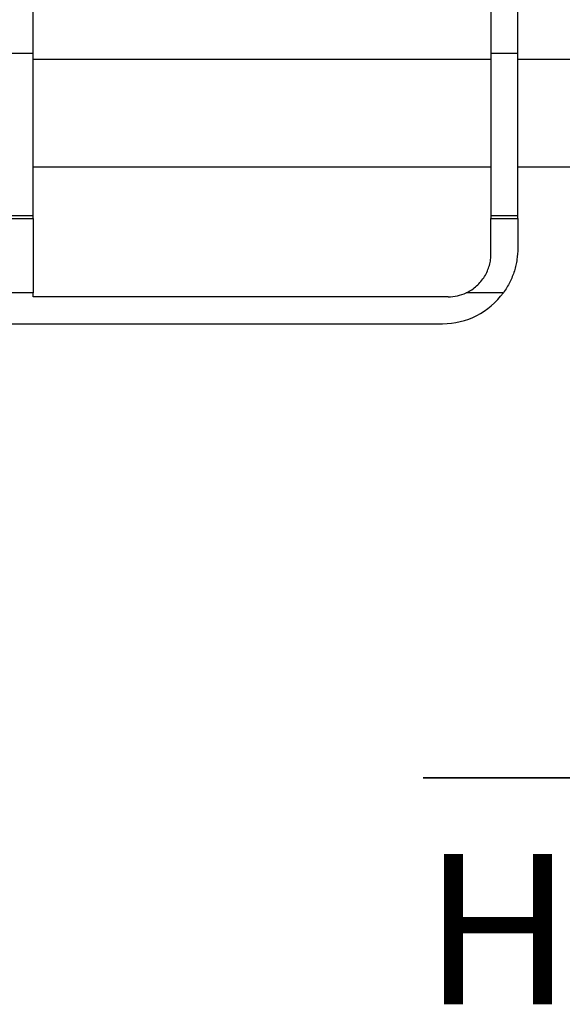
# Paper-space layout 'Лист1(2)' of a CAD drawing. Units: millimetres. Extents: x -40 to 664, y -32 to 370.
# Drawn here: x 203 to 216, y 198 to 221 of the extents above; entities that cross this region are included whole.
import ezdxf

# ---------------------------------------------------------------- set-up
doc = ezdxf.new("R2010")
doc.units = ezdxf.units.MM
doc.styles.add('SLDTEXTSTYLE1', font='TXT', dxfattribs={"width": 0.7})

psp = doc.layouts.new('Лист1(2)')

# ---------------------------------------------------------------- linework, layer by layer
at = {"color": 7, "linetype": 'Continuous', "lineweight": 25}
for p, q in [((203.577703, 219.876258), (203.577703, 232.836603)), ((214.244371, 231.92145), (214.244371, 219.876258)), ((214.869371, 219.876258), (214.869371, 231.92145)), ((202.952703, 219.876258), (203.577703, 219.876258)), ((203.577703, 216.091149), (203.577703, 219.876258)), ((214.244371, 219.876258), (214.869371, 219.876258)), ((214.244371, 219.876258), (214.244371, 216.091149)), ((214.869371, 216.091149), (214.869371, 219.876258)), ((214.244371, 219.725699), (203.577703, 219.725699)), ((224.149762, 219.725699), (214.869371, 219.725699)), ((214.244371, 217.223317), (203.577703, 217.223317)), ((250.619372, 217.223317), (214.869371, 217.223317)), ((202.952703, 216.091149), (203.577703, 216.091149)), ((202.952703, 216.025666), (203.577703, 216.025666)), ((203.577703, 216.025666), (203.577703, 216.091149)), ((203.577703, 216.025666), (203.577703, 214.293614)), ((214.244371, 216.091149), (214.869371, 216.091149)), ((214.244371, 216.091149), (214.244371, 216.025666)), ((214.244371, 216.025666), (214.869371, 216.025666)), ((214.244371, 215.198316), (214.244371, 216.025666)), ((214.869371, 216.025666), (214.869371, 216.091149)), ((214.869371, 216.025666), (214.869371, 215.323314)), ((203.577703, 214.293614), (202.952703, 214.293614)), ((203.577703, 214.198314), (203.577703, 214.293614)), ((213.244369, 214.198314), (203.577703, 214.198314)), ((214.534367, 214.293614), (213.670416, 214.293614)), ((181.36937, 213.573315), (213.119371, 213.573315))]:
    psp.add_line(p, q, dxfattribs=at)
at = {"color": 7, "linetype": 'Continuous', "lineweight": 35}
psp.add_line((212.66937, 202.991478), (225.36937, 202.991478), dxfattribs=at)
at = {"color": 7, "linetype": 'Continuous', "lineweight": 25}
for centre, radius, end in [((213.11937, 215.323315), 1.75, 323.9564288), ((213.24437, 215.198315), 1, 295.2170192)]:
    psp.add_arc(centre, radius, 270, end, dxfattribs=at)
for points, knots in [([(214.86937, 215.323315), (214.86937, 215.24039), (214.863503, 215.155153), (214.844195, 215.02428), (214.836003, 214.980151), (214.815732, 214.890942), (214.803632, 214.845904), (214.762045, 214.712772), (214.727079, 214.625561), (214.641758, 214.455027), (214.59131, 214.371865), (214.534367, 214.293615)], [0, 0, 0, 0, 0.25, 0.25, 0.375, 0.375, 0.5, 0.5, 0.75, 0.75, 1, 1, 1, 1]), ([(213.670418, 214.293615), (213.758852, 214.335261), (213.839179, 214.388607), (213.947663, 214.48576), (213.981577, 214.520946), (214.043056, 214.594657), (214.070929, 214.633445), (214.120973, 214.71474), (214.143242, 214.757583), (214.180669, 214.843972), (214.196039, 214.887773), (214.220503, 214.976336), (214.229623, 215.021393), (214.241532, 215.110607), (214.24437, 215.154727), (214.24437, 215.198315)], [0, 0, 0, 0, 0.25, 0.25, 0.375, 0.375, 0.5, 0.5, 0.625, 0.625, 0.75, 0.75, 0.875, 0.875, 1, 1, 1, 1])]:
    psp.add_open_spline(points, degree=3, knots=knots, dxfattribs=at)

# ---------------------------------------------------------------- texts
at = {"color": 7, "linetype": 'Continuous', "insert": (212.66937, 201.211777), "char_height": 3.5, "attachment_point": 1, "style": 'SLDTEXTSTYLE1'}
psp.add_mtext('H', dxfattribs=at)

doc.saveas('drawing.dxf')
